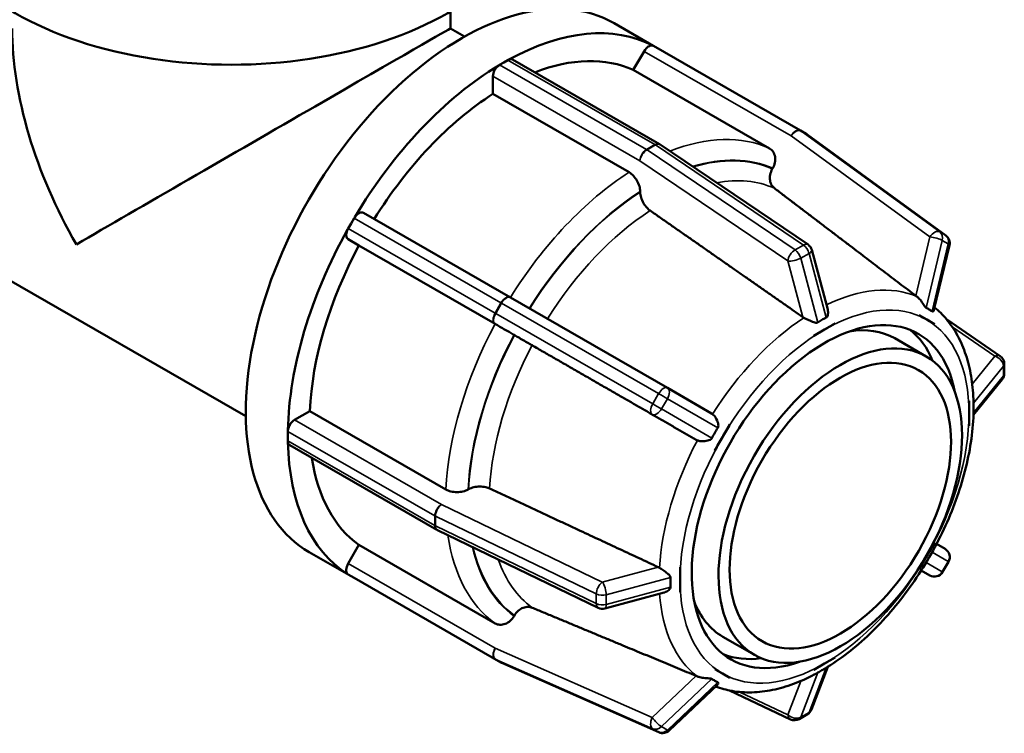
# Model space of a CAD drawing. Units: millimetres. Extents: x 0 to 903, y -119 to 594.
# Drawn here: x 613 to 675, y 382 to 427 of the extents above; entities that cross this region are included whole.
import ezdxf

# ---------------------------------------------------------------- set-up
doc = ezdxf.new("R2010")
doc.units = ezdxf.units.MM
doc.layers.add('Visible (ANSI)', color=7, linetype='Continuous', lineweight=50)
doc.layers.add('Visible Narrow (ANSI)', color=7, linetype='Continuous', lineweight=35)

msp = doc.modelspace()

# ---------------------------------------------------------------- linework, layer by layer
at = {"layer": 'Visible (ANSI)'}
for p, q in [((640.086, 426.915), (640.086, 428.01)), ((650.525, 427.25), (653.028, 425.809)), ((640.086, 426.915), (640.981, 426.4)), ((662.429, 420.396), (653.043, 425.801)), ((651.755, 424.263), (652.444, 425.455)), ((643.216, 424.594), (643.481, 424.747)), ((643.481, 424.747), (643.746, 424.9)), ((644.046, 424.929), (653.432, 419.524)), ((660.453, 419.254), (651.755, 424.263)), ((642.792, 422.733), (642.792, 423.859)), ((651.489, 417.725), (642.792, 422.733)), ((662.806, 420.178), (662.431, 420.395)), ((662.858, 420.144), (671.72, 413.692)), ((653.469, 419.501), (662.916, 413.105)), ((599.275, 418.106), (627.008, 402.136)), ((660.634, 417.937), (660.659, 417.98)), ((652.196, 416.458), (652.196, 416.499)), ((634.518, 415.133), (643.904, 409.728)), ((633.544, 414.138), (633.731, 414.463)), ((633.731, 414.463), (633.919, 414.788)), ((634.232, 413.045), (633.544, 413.444)), ((642.93, 408.036), (634.232, 413.045)), ((663.159, 412.763), (664.171, 408.966)), ((671.951, 413.067), (670.961, 408.932)), ((643.904, 409.728), (653.935, 403.949)), ((670.008, 408.593), (670.009, 408.595)), ((670.496, 408.31), (670.008, 408.593)), ((670.008, 408.593), (670.008, 408.593)), ((670.983, 408.027), (670.496, 408.31)), ((675.191, 405.981), (671.76, 408.336)), ((663.97, 407.677), (663.28, 407.28)), ((664.659, 408.074), (663.97, 407.677)), ((664.659, 408.076), (664.659, 408.074)), ((670.984, 408.029), (670.983, 408.027)), ((670.983, 408.027), (670.983, 408.027)), ((644.163, 407.324), (644.138, 407.338)), ((663.28, 407.28), (663.28, 407.282)), ((663.28, 407.28), (663.28, 407.28)), ((668.451, 407.119), (670.467, 405.958)), ((675.452, 404.873), (675.452, 405.486)), ((675.318, 404.496), (673.483, 402.229)), ((653.936, 403.949), (656.745, 402.323)), ((673.198, 403.118), (673.199, 403.118)), ((673.199, 403.118), (673.2, 403.119)), ((673.199, 402.321), (673.199, 403.118)), ((630.117, 401.906), (631.091, 402.467)), ((631.091, 402.467), (639.788, 397.458)), ((673.199, 401.524), (673.199, 402.321)), ((657.931, 401.638), (657.444, 400.793)), ((657.93, 401.639), (657.931, 401.638)), ((673.199, 401.524), (673.198, 401.524)), ((673.2, 401.525), (673.199, 401.524)), ((629.693, 400.864), (629.693, 401.171)), ((629.693, 400.558), (629.693, 400.864)), ((657.444, 400.793), (656.956, 399.949)), ((639.204, 394.877), (629.818, 400.282)), ((656.956, 399.949), (656.955, 399.95)), ((641.204, 397.459), (641.239, 397.479)), ((649.515, 389.893), (639.242, 394.857)), ((633.544, 392.72), (634.232, 393.912)), ((634.232, 393.912), (642.93, 388.904)), ((670.496, 393.219), (670.983, 394.063)), ((670.983, 394.064), (670.983, 394.063)), ((670.983, 394.063), (670.984, 394.063)), ((671.123, 393.977), (671.67, 393.657)), ((631.063, 393.454), (633.741, 391.912)), ((670.008, 392.375), (670.496, 393.219)), ((654.739, 392.488), (654.74, 392.489)), ((654.74, 392.489), (654.74, 391.691)), ((654.74, 392.489), (654.74, 392.489)), ((671.512, 392.19), (671.887, 392.84)), ((633.731, 391.917), (633.544, 392.026)), ((633.919, 391.808), (633.731, 391.917)), ((643.305, 386.403), (633.919, 391.808)), ((670.009, 392.374), (670.008, 392.375)), ((670.008, 392.375), (670.008, 392.375)), ((670.145, 392.285), (670.693, 391.97)), ((654.74, 391.691), (654.74, 390.894)), ((653.723, 390.872), (649.932, 389.854)), ((654.74, 390.894), (654.739, 390.894)), ((644.138, 389.364), (644.163, 389.407)), ((657.473, 388.054), (659.488, 386.894)), ((653.394, 381.946), (643.362, 386.374)), ((664.19, 386.133), (663.139, 383.401)), ((663.28, 385.939), (663.97, 386.336)), ((663.97, 386.336), (664.659, 386.733)), ((664.659, 386.733), (664.659, 386.733)), ((664.659, 386.733), (664.659, 386.731)), ((656.955, 385.984), (656.956, 385.986)), ((656.956, 385.986), (657.444, 385.703)), ((656.956, 385.986), (656.956, 385.986)), ((657.444, 385.703), (657.931, 385.42)), ((663.28, 385.937), (663.28, 385.939)), ((663.28, 385.939), (663.28, 385.939)), ((657.136, 384.986), (654.049, 382.06)), ((657.931, 385.42), (657.93, 385.418)), ((657.902, 384.615), (661.791, 382.769)), ((662.348, 382.791), (662.879, 383.096))]:
    msp.add_line(p, q, dxfattribs=at)
for centre, start, end in [((662.13, 419.876), 59.87236, 60.06401), ((662.505, 419.659), 53.9434, 59.87236), ((653.132, 419.004), 55.90141, 60.06401), ((671.367, 413.207), 346.54601, 53.9434), ((662.579, 412.608), 14.92208, 55.90141), ((674.852, 405.486), 0, 55.53877), ((674.852, 404.873), 321.00096, 0), ((653.636, 403.429), 59.9374, 60.05282), ((639.503, 395.397), 240.06401, 244.20992), ((671.367, 393.14), 329.99996, 59.66988), ((670.992, 392.49), 240.07667, 329.99996), ((649.776, 390.433), 244.20992, 285.03098), ((643.605, 386.923), 240.06401, 246.18316), ((662.579, 383.616), 299.93599, 338.96791), ((662.049, 383.311), 244.60591, 299.93599), ((653.636, 382.495), 246.18316, 313.46429)]:
    msp.add_arc(centre, 0.6, start, end, dxfattribs=at)
for centre, major_axis, ratio, start_param, end_param in [((626.086, 435.827), (-19.5, 0), 0.575862, 0, 3.141593), ((640.794, 410.352), (9.731, 16.898), 0.578093, 0, 3.141593), ((643.481, 408.805), (9.731, 16.898), 0.578093, 0.021379, 0.760151), ((626.086, 418.822), (9.909, -17.141), 0.576978, 3.926024, 4.711422), ((626.086, 418.822), (14, 8.093), 0.001672, 0.000967, 2.355228), ((652.744, 425.281), (0.299, 0.52), 0.578093, 0.131067, 1.568863), ((652.744, 425.281), (0.299, 0.52), 0.578093, 0, 0.131067), ((643.481, 408.805), (-9.731, -16.898), 0.578093, 3.94837, 4.687142), ((643.216, 424.104), (0.299, 0.52), 0.578093, 0.916465, 2.354261), ((643.216, 424.104), (-0.299, -0.52), 0.578093, 3.925057, 4.058057), ((643.746, 424.409), (-0.299, -0.52), 0.578093, 3.792057, 3.925057), ((643.746, 424.409), (0.299, 0.52), 0.578093, 0, 0.650464), ((643.481, 408.805), (8.758, 15.209), 0.578093, 0.05365, 0.622817), ((643.481, 408.805), (-8.758, -15.209), 0.578093, 3.980641, 4.654719), ((634.219, 414.614), (0.299, 0.52), 0.578093, 0, 1.435862), ((634.219, 414.614), (-0.299, -0.52), 0.578093, 4.577455, 4.710455), ((643.481, 408.805), (-9.731, -16.898), 0.578093, 4.733768, 5.47254), ((633.844, 413.964), (-0.299, -0.52), 0.578093, 4.843456, 6.281252), ((633.844, 413.964), (-0.299, -0.52), 0.578093, 4.710455, 4.843456), ((643.481, 408.805), (-8.758, -15.209), 0.578093, 4.766039, 5.440269), ((663.97, 397.006), (5.988, 10.399), 0.578093, 5.688479, 10.019484), ((662.962, 397.586), (5.489, 9.532), 0.578093, 0, 0.442663), ((662.962, 397.586), (5.988, 10.399), 0.578093, 5.865284, 6.19928), ((630.117, 401.415), (0.299, 0.52), 0.578093, 0.783464, 2.22126), ((630.117, 401.415), (-0.299, -0.52), 0.578093, 5.362853, 5.495853), ((630.117, 400.802), (-0.299, -0.52), 0.578093, 5.495853, 5.628854), ((643.481, 408.805), (-9.731, -16.898), 0.578093, 5.519167, 6.257938), ((630.117, 400.802), (-0.299, -0.52), 0.578093, 5.628854, 6.283185), ((643.481, 408.805), (-8.758, -15.209), 0.578093, 5.655437, 6.225667), ((633.844, 392.546), (-0.299, -0.52), 0.578093, 4.710455, 6.148251), ((633.844, 392.546), (-0.299, -0.52), 0.578093, 6.148251, 6.281252), ((662.962, 397.586), (-5.489, -9.532), 0.578093, 5.840523, 6.283185), ((662.962, 397.586), (-5.988, -10.399), 0.578093, 0.083905, 0.417901)]:
    msp.add_ellipse(centre, major_axis=major_axis, ratio=ratio, start_param=start_param, end_param=end_param, dxfattribs=at)
for major_axis in [(-5.489, -9.532), (-4.99, -8.666)]:
    msp.add_ellipse((664.977, 396.426), major_axis=major_axis, ratio=0.578093, dxfattribs=at)
for points, knots in [([(660.659, 417.98), (660.721, 418.087), (660.773, 418.225), (660.82, 418.461), (660.824, 418.601), (660.788, 418.824), (660.742, 418.945), (660.628, 419.12), (660.54, 419.204), (660.453, 419.254)], [-0.1482188, -0.1482188, -0.1482188, -0.1482188, -0.1111116, -0.1111116, -0.0740395, -0.0740395, -0.0370051, -0.0370051, 0, 0, 0, 0]), ([(652.196, 416.499), (652.196, 416.6), (652.176, 416.731), (652.109, 416.956), (652.051, 417.09), (651.927, 417.304), (651.84, 417.422), (651.679, 417.592), (651.576, 417.675), (651.489, 417.725)], [-0.1482188, -0.1482188, -0.1482188, -0.1482188, -0.1111116, -0.1111116, -0.0740395, -0.0740395, -0.0370051, -0.0370051, 0, 0, 0, 0]), ([(660.769, 416.709), (660.706, 416.757), (660.649, 416.82), (660.551, 416.971), (660.505, 417.092), (660.469, 417.315), (660.472, 417.455), (660.52, 417.692), (660.572, 417.83), (660.634, 417.937)], [0.3065195, 0.3065195, 0.3065195, 0.3065195, 0.333454, 0.333454, 0.3704929, 0.3704929, 0.407574, 0.407574, 0.4446855, 0.4446855, 0.4446855, 0.4446855]), ([(652.83, 415.279), (652.762, 415.326), (652.692, 415.388), (652.552, 415.535), (652.465, 415.653), (652.342, 415.867), (652.284, 416.001), (652.217, 416.226), (652.196, 416.357), (652.196, 416.458)], [0.3065195, 0.3065195, 0.3065195, 0.3065195, 0.333454, 0.333454, 0.3704929, 0.3704929, 0.407574, 0.407574, 0.4446855, 0.4446855, 0.4446855, 0.4446855]), ([(669.859, 409.788), (669.836, 409.804), (669.815, 409.82), (669.796, 409.834), (669.795, 409.835), (669.793, 409.836), (669.792, 409.837)], [0.373441064, 0.373441064, 0.373441064, 0.373441064, 0.382412077, 0.382412077, 0.382412077, 0.382949674, 0.382949674, 0.382949674, 0.382949674]), ([(670.462, 409.061), (670.46, 409.062), (670.459, 409.063), (670.443, 409.071), (670.43, 409.083), (670.389, 409.129), (670.362, 409.171), (670.285, 409.293), (670.219, 409.404), (670.075, 409.588), (670.012, 409.657), (669.917, 409.743), (669.888, 409.766), (669.859, 409.788)], [-0.1274149, -0.1274149, -0.1274149, -0.1274149, -0.1260844, -0.1260844, -0.1149329, -0.1149329, -0.0935516, -0.0935516, -0.051145, -0.051145, -0.0228322, -0.0228322, -0.0105544, -0.0105544, -0.0105544, -0.0105544]), ([(664.171, 408.966), (664.186, 408.91), (664.193, 408.852), (664.198, 408.717), (664.188, 408.642), (664.161, 408.551), (664.147, 408.518), (664.115, 408.473), (664.099, 408.457), (664.077, 408.444), (664.074, 408.443), (664.072, 408.442)], [-0.20272255, -0.20272255, -0.20272255, -0.20272255, -0.1821548, -0.1821548, -0.15345483, -0.15345483, -0.13798724, -0.13798724, -0.12675878, -0.12675878, -0.12527728, -0.12527728, -0.12527728, -0.12527728]), ([(670.837, 408.844), (670.774, 408.887), (670.712, 408.927), (670.652, 408.962), (670.591, 408.997), (670.528, 409.03), (670.462, 409.061)], [-0.03620047, -0.03620047, -0.03620047, -0.03620047, 0, 0, 0, 0.03620047, 0.03620047, 0.03620047, 0.03620047]), ([(670.961, 408.932), (670.954, 408.902), (670.942, 408.877), (670.916, 408.846), (670.897, 408.83), (670.863, 408.83), (670.851, 408.834), (670.838, 408.843), (670.837, 408.843), (670.837, 408.844)], [-0.17602306, -0.17602306, -0.17602306, -0.17602306, -0.1502851, -0.1502851, -0.13069206, -0.13069206, -0.12117734, -0.12117734, -0.12087081, -0.12087081, -0.12087081, -0.12087081]), ([(673.482, 403.235), (673.462, 403.74), (673.412, 404.23), (673.251, 405.174), (673.139, 405.628), (672.853, 406.491), (672.678, 406.901), (672.263, 407.666), (672.024, 408.021), (671.524, 408.618), (671.272, 408.868), (670.999, 409.091)], [4.7566962, 4.7566962, 4.7566962, 4.7566962, 4.8903946, 4.8903946, 5.024093, 5.024093, 5.1577915, 5.1577915, 5.2914899, 5.2914899, 5.404841, 5.404841, 5.404841, 5.404841]), ([(662.652, 408.433), (662.627, 408.446), (662.604, 408.46), (662.583, 408.475), (662.581, 408.476), (662.58, 408.477), (662.579, 408.477)], [0.373441064, 0.373441064, 0.373441064, 0.373441064, 0.382412077, 0.382412077, 0.382412077, 0.382949674, 0.382949674, 0.382949674, 0.382949674]), ([(663.541, 408.136), (663.541, 408.136), (663.541, 408.136), (663.52, 408.122), (663.497, 408.115), (663.432, 408.108), (663.388, 408.116), (663.261, 408.15), (663.152, 408.194), (662.934, 408.292), (662.833, 408.34), (662.71, 408.402), (662.68, 408.418), (662.652, 408.433)], [-0.1241888, -0.1241888, -0.1241888, -0.1241888, -0.1240894, -0.1240894, -0.1120758, -0.1120758, -0.0928756, -0.0928756, -0.0538149, -0.0538149, -0.0213129, -0.0213129, -0.010529, -0.010529, -0.010529, -0.010529]), ([(664.072, 408.442), (663.979, 408.395), (663.89, 408.347), (663.804, 408.298), (663.719, 408.249), (663.631, 408.195), (663.541, 408.136)], [-0.03620047, -0.03620047, -0.03620047, -0.03620047, 0, 0, 0, 0.03620047, 0.03620047, 0.03620047, 0.03620047]), ([(644.138, 407.338), (644.076, 407.374), (643.983, 407.428), (643.801, 407.533), (643.682, 407.602), (643.471, 407.724), (643.343, 407.798), (643.134, 407.919), (643.017, 407.986), (642.93, 408.036)], [-0.1482188, -0.1482188, -0.1482188, -0.1482188, -0.1111116, -0.1111116, -0.0740395, -0.0740395, -0.0370051, -0.0370051, 0, 0, 0, 0]), ([(645.294, 406.67), (645.221, 406.712), (645.138, 406.76), (644.958, 406.864), (644.83, 406.938), (644.619, 407.06), (644.499, 407.129), (644.318, 407.234), (644.224, 407.288), (644.163, 407.324)], [0.3065195, 0.3065195, 0.3065195, 0.3065195, 0.333454, 0.333454, 0.3704929, 0.3704929, 0.407574, 0.407574, 0.4446855, 0.4446855, 0.4446855, 0.4446855]), ([(673.484, 402.979), (673.484, 402.98), (673.484, 402.98), (673.483, 403.004), (673.483, 403.031), (673.484, 403.106), (673.484, 403.157), (673.483, 403.215), (673.482, 403.225), (673.482, 403.235)], [-0.12418881, -0.12418881, -0.12418881, -0.12418881, -0.12408943, -0.12408943, -0.11207576, -0.11207576, -0.09287559, -0.09287559, -0.0889382, -0.0889382, -0.0889382, -0.0889382]), ([(673.484, 402.366), (673.487, 402.475), (673.488, 402.579), (673.488, 402.678), (673.488, 402.777), (673.487, 402.878), (673.484, 402.979)], [0.81837196, 0.81837196, 0.81837196, 0.81837196, 0.85457243, 0.85457243, 0.85457243, 0.8907729, 0.8907729, 0.8907729, 0.8907729]), ([(656.745, 402.323), (656.746, 402.322), (656.747, 402.322), (656.748, 402.321), (656.771, 402.308), (656.793, 402.293), (656.814, 402.276)], [0.382002229, 0.382002229, 0.382002229, 0.382002229, 0.382412077, 0.382412077, 0.382412077, 0.39138309, 0.39138309, 0.39138309, 0.39138309]), ([(656.814, 402.276), (656.838, 402.257), (656.86, 402.236), (656.95, 402.143), (657.009, 402.057), (657.124, 401.841), (657.167, 401.716), (657.188, 401.577), (657.193, 401.522), (657.175, 401.444), (657.166, 401.42), (657.152, 401.397), (657.152, 401.397), (657.151, 401.396)], [-0.2483666, -0.2483666, -0.2483666, -0.2483666, -0.2364464, -0.2364464, -0.199907, -0.199907, -0.1502851, -0.1502851, -0.1306921, -0.1306921, -0.1211773, -0.1211773, -0.1208708, -0.1208708, -0.1208708, -0.1208708]), ([(664.169, 386.12), (665.155, 386.735), (666.12, 387.506), (667.941, 389.298), (668.798, 390.317), (670.339, 392.521), (671.022, 393.704), (672.16, 396.141), (672.615, 397.394), (673.257, 399.869), (673.443, 401.092), (673.484, 402.254)], [3.182501, 3.182501, 3.182501, 3.182501, 3.480329, 3.480329, 3.778156, 3.778156, 4.075983, 4.075983, 4.373811, 4.373811, 4.671638, 4.671638, 4.671638, 4.671638]), ([(673.484, 402.254), (673.484, 402.266), (673.484, 402.281), (673.483, 402.316), (673.483, 402.335), (673.484, 402.36), (673.484, 402.363), (673.484, 402.366)], [-0.15238561, -0.15238561, -0.15238561, -0.15238561, -0.13798724, -0.13798724, -0.12675878, -0.12675878, -0.12527728, -0.12527728, -0.12527728, -0.12527728]), ([(657.151, 401.396), (657.082, 401.287), (657.017, 401.18), (656.957, 401.075), (656.896, 400.971), (656.836, 400.86), (656.776, 400.746)], [-0.03620047, -0.03620047, -0.03620047, -0.03620047, 0, 0, 0, 0.03620047, 0.03620047, 0.03620047, 0.03620047]), ([(655.846, 400.598), (655.82, 400.608), (655.796, 400.619), (655.773, 400.632), (655.772, 400.633), (655.771, 400.634), (655.769, 400.635)], [0.373441064, 0.373441064, 0.373441064, 0.373441064, 0.382412077, 0.382412077, 0.382412077, 0.382949674, 0.382949674, 0.382949674, 0.382949674]), ([(656.776, 400.746), (656.775, 400.744), (656.773, 400.741), (656.758, 400.715), (656.741, 400.695), (656.682, 400.645), (656.632, 400.621), (656.488, 400.569), (656.358, 400.546), (656.127, 400.541), (656.035, 400.548), (655.914, 400.575), (655.879, 400.585), (655.846, 400.598)], [-0.1274149, -0.1274149, -0.1274149, -0.1274149, -0.1260844, -0.1260844, -0.1149329, -0.1149329, -0.0935516, -0.0935516, -0.051145, -0.051145, -0.0228322, -0.0228322, -0.0105544, -0.0105544, -0.0105544, -0.0105544]), ([(639.788, 397.458), (639.875, 397.408), (639.998, 397.36), (640.226, 397.306), (640.372, 397.29), (640.619, 397.29), (640.764, 397.306), (640.993, 397.361), (641.116, 397.408), (641.204, 397.459)], [0, 0, 0, 0, 0.0370051, 0.0370051, 0.0740395, 0.0740395, 0.1111116, 0.1111116, 0.1482188, 0.1482188, 0.1482188, 0.1482188]), ([(641.239, 397.479), (641.326, 397.529), (641.45, 397.577), (641.678, 397.631), (641.823, 397.648), (642.07, 397.648), (642.216, 397.632), (642.413, 397.585), (642.502, 397.555), (642.576, 397.52)], [0.1482195, 0.1482195, 0.1482195, 0.1482195, 0.1853311, 0.1853311, 0.2224122, 0.2224122, 0.259451, 0.259451, 0.2863855, 0.2863855, 0.2863855, 0.2863855]), ([(653.353, 392.497), (653.354, 392.496), (653.355, 392.496), (653.357, 392.495), (653.38, 392.484), (653.404, 392.471), (653.428, 392.457)], [0.38187448, 0.38187448, 0.38187448, 0.38187448, 0.382412077, 0.382412077, 0.382412077, 0.39138309, 0.39138309, 0.39138309, 0.39138309]), ([(653.428, 392.457), (653.43, 392.455), (653.433, 392.453), (653.506, 392.408), (653.58, 392.359), (653.764, 392.231), (653.867, 392.156), (654.001, 392.047), (654.046, 392.005), (654.096, 391.943), (654.112, 391.918), (654.127, 391.873), (654.13, 391.854), (654.129, 391.834)], [-0.4090158, -0.4090158, -0.4090158, -0.4090158, -0.4079245, -0.4079245, -0.3806591, -0.3806591, -0.3396592, -0.3396592, -0.3125457, -0.3125457, -0.2966602, -0.2966602, -0.2850667, -0.2850667, -0.2850667, -0.2850667]), ([(654.129, 391.834), (654.123, 391.727), (654.121, 391.624), (654.121, 391.525), (654.121, 391.426), (654.123, 391.324), (654.129, 391.221)], [0.81837196, 0.81837196, 0.81837196, 0.81837196, 0.85457243, 0.85457243, 0.85457243, 0.8907729, 0.8907729, 0.8907729, 0.8907729]), ([(654.129, 391.221), (654.129, 391.218), (654.13, 391.215), (654.13, 391.188), (654.123, 391.164), (654.091, 391.1), (654.056, 391.062), (653.957, 390.974), (653.864, 390.917), (653.747, 390.879), (653.735, 390.875), (653.723, 390.872)], [-0.32207295, -0.32207295, -0.32207295, -0.32207295, -0.32069728, -0.32069728, -0.30793695, -0.30793695, -0.28601876, -0.28601876, -0.24620262, -0.24620262, -0.24147277, -0.24147277, -0.24147277, -0.24147277]), ([(644.163, 389.407), (644.224, 389.514), (644.318, 389.629), (644.499, 389.788), (644.619, 389.861), (644.83, 389.942), (644.958, 389.963), (645.138, 389.953), (645.221, 389.936), (645.294, 389.905)], [0.1482195, 0.1482195, 0.1482195, 0.1482195, 0.1853311, 0.1853311, 0.2224122, 0.2224122, 0.259451, 0.259451, 0.2863855, 0.2863855, 0.2863855, 0.2863855]), ([(642.93, 388.904), (643.017, 388.854), (643.134, 388.82), (643.343, 388.809), (643.471, 388.83), (643.682, 388.91), (643.801, 388.983), (643.983, 389.143), (644.076, 389.257), (644.138, 389.364)], [0, 0, 0, 0, 0.0370051, 0.0370051, 0.0740395, 0.0740395, 0.1111116, 0.1111116, 0.1482188, 0.1482188, 0.1482188, 0.1482188]), ([(655.769, 385.549), (655.771, 385.548), (655.772, 385.548), (655.773, 385.547), (655.796, 385.538), (655.82, 385.527), (655.846, 385.516)], [0.38187448, 0.38187448, 0.38187448, 0.38187448, 0.382412077, 0.382412077, 0.382412077, 0.39138309, 0.39138309, 0.39138309, 0.39138309]), ([(655.846, 385.516), (655.874, 385.504), (655.903, 385.492), (656.028, 385.45), (656.132, 385.428), (656.377, 385.395), (656.507, 385.394), (656.638, 385.388), (656.688, 385.386), (656.747, 385.372), (656.763, 385.366), (656.775, 385.357), (656.776, 385.357), (656.776, 385.357)], [-0.2483666, -0.2483666, -0.2483666, -0.2483666, -0.2364464, -0.2364464, -0.199907, -0.199907, -0.1502851, -0.1502851, -0.1306921, -0.1306921, -0.1211773, -0.1211773, -0.1208708, -0.1208708, -0.1208708, -0.1208708]), ([(657.016, 384.872), (657.352, 384.744), (657.703, 384.648), (658.475, 384.512), (658.9, 384.483), (659.764, 384.507), (660.203, 384.559), (661.088, 384.741), (661.534, 384.87), (662.426, 385.199), (662.873, 385.398), (663.317, 385.631)], [2.4495283, 2.4495283, 2.4495283, 2.4495283, 2.5655522, 2.5655522, 2.6984438, 2.6984438, 2.8313353, 2.8313353, 2.9642269, 2.9642269, 3.0971184, 3.0971184, 3.0971184, 3.0971184]), ([(663.317, 385.631), (663.335, 385.641), (663.353, 385.651), (663.403, 385.679), (663.437, 385.699), (663.492, 385.731), (663.514, 385.743), (663.536, 385.756), (663.539, 385.757), (663.541, 385.759)], [-0.16124894, -0.16124894, -0.16124894, -0.16124894, -0.15345483, -0.15345483, -0.13798724, -0.13798724, -0.12675878, -0.12675878, -0.12527728, -0.12527728, -0.12527728, -0.12527728]), ([(663.541, 385.759), (663.631, 385.807), (663.719, 385.856), (663.804, 385.905), (663.89, 385.954), (663.979, 386.008), (664.072, 386.064)], [0.81837196, 0.81837196, 0.81837196, 0.81837196, 0.85457243, 0.85457243, 0.85457243, 0.8907729, 0.8907729, 0.8907729, 0.8907729]), ([(664.072, 386.064), (664.072, 386.064), (664.072, 386.064), (664.094, 386.078), (664.112, 386.088), (664.145, 386.107), (664.159, 386.114), (664.169, 386.12)], [-0.12418881, -0.12418881, -0.12418881, -0.12418881, -0.12408943, -0.12408943, -0.11207576, -0.11207576, -0.09711401, -0.09711401, -0.09711401, -0.09711401]), ([(656.776, 385.357), (656.836, 385.315), (656.896, 385.276), (656.957, 385.241), (657.017, 385.206), (657.082, 385.172), (657.151, 385.139)], [-0.03620047, -0.03620047, -0.03620047, -0.03620047, 0, 0, 0, 0.03620047, 0.03620047, 0.03620047, 0.03620047]), ([(657.151, 385.139), (657.153, 385.138), (657.155, 385.137), (657.169, 385.129), (657.178, 385.12), (657.192, 385.09), (657.188, 385.066), (657.17, 385.026), (657.156, 385.005), (657.136, 384.986)], [-0.12741493, -0.12741493, -0.12741493, -0.12741493, -0.1260844, -0.1260844, -0.11493292, -0.11493292, -0.09355161, -0.09355161, -0.07359694, -0.07359694, -0.07359694, -0.07359694])]:
    msp.add_open_spline(points, degree=3, knots=knots, dxfattribs=at)
for points, weights in [([(669.792, 409.837), (665.503, 413.104), (660.769, 416.709)], [1.00001797665, 1.00121790957, 1]), ([(662.579, 408.477), (657.944, 411.711), (652.83, 415.279)], [1.00001776099, 1.00121780474, 1]), ([(655.769, 400.635), (650.789, 403.504), (645.294, 406.67)], [1.00001797666, 1.00121790989, 1]), ([(642.576, 397.52), (648.23, 394.885), (653.353, 392.497)], [1, 1.00121790956, 1.00001797665]), ([(645.294, 389.905), (650.789, 387.62), (655.769, 385.549)], [1, 1.00121790962, 1.00001797665])]:
    msp.add_rational_spline(points, weights, degree=2, dxfattribs=at)
for points in [[(670.008, 408.593), (670.008, 408.593), (670.008, 408.594), (670.009, 408.595)], [(670.009, 408.595), (670.174, 408.495), (670.342, 408.399), (670.496, 408.31)], [(670.496, 408.31), (670.65, 408.22), (670.817, 408.122), (670.984, 408.029)], [(663.28, 407.282), (663.515, 407.414), (663.752, 407.551), (663.97, 407.677)], [(663.97, 407.677), (664.188, 407.803), (664.425, 407.938), (664.659, 408.076)], [(663.28, 407.28), (663.28, 407.281), (663.28, 407.281), (663.28, 407.282)], [(673.198, 403.118), (673.199, 403.119), (673.199, 403.119), (673.2, 403.119)], [(673.199, 402.321), (673.199, 402.577), (673.199, 402.844), (673.198, 403.118)], [(673.2, 403.119), (673.199, 402.846), (673.199, 402.573), (673.199, 402.321)], [(673.198, 401.524), (673.199, 401.797), (673.199, 402.065), (673.199, 402.321)], [(673.199, 402.321), (673.199, 402.069), (673.199, 401.795), (673.2, 401.525)], [(657.444, 400.793), (657.598, 401.061), (657.766, 401.35), (657.93, 401.639)], [(656.955, 399.95), (657.123, 400.236), (657.289, 400.526), (657.444, 400.793)], [(670.496, 393.219), (670.652, 393.49), (670.816, 393.774), (670.983, 394.064)], [(670.984, 394.063), (670.817, 393.776), (670.65, 393.486), (670.496, 393.219)], [(670.008, 392.375), (670.176, 392.664), (670.339, 392.948), (670.496, 393.219)], [(670.496, 393.219), (670.342, 392.952), (670.174, 392.662), (670.009, 392.374)], [(654.739, 392.488), (654.739, 392.488), (654.74, 392.489), (654.74, 392.489)], [(654.74, 391.691), (654.74, 391.944), (654.741, 392.217), (654.739, 392.488)], [(654.739, 390.894), (654.741, 391.166), (654.74, 391.439), (654.74, 391.691)], [(663.97, 386.336), (663.752, 386.21), (663.515, 386.074), (663.28, 385.937)], [(663.28, 385.939), (663.517, 386.075), (663.749, 386.208), (663.97, 386.336)], [(663.97, 386.336), (664.191, 386.463), (664.423, 386.596), (664.659, 386.733)], [(664.659, 386.731), (664.425, 386.598), (664.188, 386.461), (663.97, 386.336)], [(656.955, 385.984), (656.955, 385.985), (656.955, 385.985), (656.956, 385.986)], [(657.444, 385.703), (657.289, 385.792), (657.123, 385.89), (656.955, 385.984)], [(657.93, 385.418), (657.766, 385.517), (657.598, 385.613), (657.444, 385.703)], [(663.28, 385.937), (663.28, 385.938), (663.28, 385.938), (663.28, 385.939)]]:
    msp.add_open_spline(points, degree=3, dxfattribs=at)
at = {"layer": 'Visible Narrow (ANSI)'}
for p, q in [((652.444, 425.455), (661.83, 420.05)), ((652.602, 419.189), (643.216, 424.594)), ((643.746, 424.9), (653.132, 419.495)), ((642.792, 423.859), (652.178, 418.454)), ((662.466, 420.373), (662.841, 420.155)), ((671.328, 413.92), (662.466, 420.373)), ((662.841, 420.155), (671.703, 413.703)), ((653.132, 419.495), (652.602, 419.189)), ((652.639, 419.166), (653.169, 419.471)), ((653.169, 419.471), (662.616, 413.076)), ((661.83, 420.05), (670.692, 413.598)), ((662.086, 412.77), (652.639, 419.166)), ((652.178, 418.454), (661.625, 412.059)), ((633.919, 414.788), (643.305, 409.383)), ((642.93, 408.733), (633.544, 414.138)), ((671.703, 413.703), (671.328, 413.92)), ((633.544, 413.444), (642.93, 408.039)), ((670.692, 413.598), (669.792, 409.837)), ((670.462, 409.061), (671.493, 413.372)), ((671.493, 413.372), (671.868, 413.155)), ((662.616, 413.076), (662.086, 412.77)), ((662.447, 412.241), (662.978, 412.547)), ((662.978, 412.547), (664.072, 408.442)), ((671.868, 413.155), (670.837, 408.844)), ((661.625, 412.059), (662.579, 408.477)), ((663.541, 408.136), (662.447, 412.241)), ((643.305, 409.383), (642.93, 408.733)), ((642.968, 408.711), (643.343, 409.361)), ((643.343, 409.361), (653.374, 403.582)), ((652.999, 402.932), (642.968, 408.711)), ((642.93, 408.039), (652.961, 402.26)), ((672.13, 407.845), (674.852, 405.977)), ((674.852, 405.977), (673.406, 404.192)), ((673.484, 402.979), (675.396, 405.34)), ((675.396, 405.34), (675.396, 404.727)), ((675.396, 404.727), (673.484, 402.366)), ((653.374, 403.582), (652.999, 402.932)), ((653.557, 402.61), (653.932, 403.259)), ((653.932, 403.259), (657.151, 401.396)), ((656.776, 400.746), (653.557, 402.61)), ((639.503, 396.501), (630.117, 401.906)), ((652.961, 402.26), (655.769, 400.635)), ((629.693, 401.171), (639.079, 395.766)), ((639.079, 395.153), (629.693, 400.558)), ((649.776, 391.537), (639.503, 396.501)), ((639.079, 395.766), (639.079, 395.153)), ((639.117, 395.132), (639.117, 395.746)), ((639.117, 395.746), (649.39, 390.782)), ((649.39, 390.168), (639.117, 395.132)), ((670.84, 393.452), (671.868, 392.85)), ((642.93, 387.315), (633.544, 392.72)), ((653.353, 392.497), (649.776, 391.537)), ((671.493, 392.201), (670.465, 392.803)), ((671.868, 392.85), (671.493, 392.201)), ((633.544, 392.026), (642.93, 386.621)), ((643.305, 386.403), (633.919, 391.808)), ((650.03, 390.733), (654.129, 391.834)), ((670.692, 391.97), (670.145, 392.285)), ((670.148, 392.289), (670.692, 391.97)), ((654.129, 391.221), (650.03, 390.12)), ((649.39, 390.782), (649.39, 390.168)), ((650.03, 390.12), (650.03, 390.733)), ((652.961, 382.887), (642.93, 387.315)), ((642.93, 386.621), (643.305, 386.403)), ((643.343, 386.384), (642.968, 386.602)), ((642.968, 386.602), (652.999, 382.174)), ((653.374, 381.956), (643.343, 386.384)), ((655.769, 385.549), (652.961, 382.887)), ((662.447, 382.914), (663.541, 385.759)), ((664.072, 386.064), (662.978, 383.219)), ((653.557, 382.306), (656.776, 385.357)), ((657.151, 385.139), (653.932, 382.088)), ((662.453, 385.222), (661.625, 383.067)), ((661.625, 383.067), (658.567, 384.518)), ((662.978, 383.219), (662.447, 382.914)), ((652.999, 382.174), (653.374, 381.956)), ((653.932, 382.088), (653.557, 382.306))]:
    msp.add_line(p, q, dxfattribs=at)
for centre, major_axis, ratio, start_param, end_param in [((662.13, 419.876), (0.299, 0.52), 0.578093, 0, 1.568863), ((662.13, 419.876), (0.353, 0.485), 0.576031, 0.05975, 1.630546), ((662.13, 419.876), (0.301, 0.519), 0.815969, 6.198648, 6.283185), ((662.505, 419.659), (0.301, 0.519), 0.815969, 6.198648, 6.283185), ((662.505, 419.659), (0.353, 0.485), 0.576031, 0, 0.05975), ((653.132, 419.004), (0.299, 0.52), 0.578093, 0, 0.783464), ((653.132, 419.004), (0.299, -0.52), 0.578093, 2.270862, 2.358128), ((653.132, 419.004), (0.336, 0.497), 0.525704, 0, 0.823612), ((652.179, 403.796), (8.758, 15.209), 0.578093, 0.05365, 0.628323), ((652.602, 418.699), (-0.299, -0.52), 0.578093, 3.925057, 5.495853), ((652.602, 418.699), (0.336, 0.497), 0.525704, 0.823612, 2.394409), ((652.602, 418.699), (-0.299, 0.52), 0.578093, 5.412454, 5.499721), ((652.886, 403.389), (8.259, 14.342), 0.578093, 0.057013, 0.554369), ((652.886, 403.389), (8.234, 14.299), 0.578093, 0.05719, 0.549927), ((652.179, 403.796), (-8.758, -15.209), 0.578093, 3.980641, 4.654719), ((653.519, 403.024), (7.738, 13.437), 0.578093, 0.060987, 0.453648), ((652.886, 403.389), (8.259, 14.342), 0.578093, 0.842411, 1.509654), ((652.886, 403.389), (-8.234, -14.299), 0.578093, 3.984181, 4.651063), ((653.519, 403.024), (7.738, 13.437), 0.578093, 0.846385, 1.505548), ((670.992, 413.424), (0.353, 0.485), 0.576031, 0.05975, 1.630546), ((670.992, 413.424), (0.301, 0.519), 0.815969, 5.064184, 6.198648), ((670.992, 413.424), (0.584, -0.14), 0.199202, 0.586908, 2.157704), ((671.367, 413.207), (0.353, 0.485), 0.576031, 0, 0.05975), ((671.367, 413.207), (0.301, 0.519), 0.815969, 5.064184, 6.198648), ((662.049, 412.303), (-0.336, -0.497), 0.525704, 3.965205, 5.536001), ((662.049, 412.303), (-0.299, 0.52), 0.578093, 4.27799, 5.412454), ((662.579, 412.608), (0.336, 0.497), 0.525704, 0, 0.823612), ((662.579, 412.608), (0.299, -0.52), 0.578093, 1.136398, 2.270862), ((662.579, 412.608), (0.58, 0.155), 0.343414, 5.375443, 6.283185), ((671.367, 413.207), (0.584, -0.14), 0.199202, 0, 0.586908), ((662.049, 412.303), (0.58, 0.155), 0.343414, 3.804647, 5.375443), ((663.337, 397.371), (7.01, 12.173), 0.578093, 0.067079, 0.707205), ((643.605, 409.209), (0.299, 0.52), 0.578093, 0, 1.568863), ((643.605, 409.209), (0.3, 0.52), 0.504777, 0, 1.568969), ((643.605, 409.209), (0.52, -0.3), 0.001578, 2.099921, 2.187187), ((663.97, 397.006), (6.513, 11.311), 0.578093, 6.281252, 7.06665), ((643.23, 408.559), (-0.299, -0.52), 0.578093, 4.710455, 6.281252), ((643.23, 408.559), (-0.3, -0.52), 0.504777, 4.710561, 6.281358), ((643.23, 408.559), (-0.52, 0.3), 0.001578, 5.241513, 5.32878), ((663.337, 397.371), (-7.01, -12.173), 0.578093, 3.99407, 4.641443), ((663.97, 397.006), (6.513, 11.311), 0.578093, 5.495853, 6.281252), ((652.179, 403.796), (-8.758, -15.209), 0.578093, 4.766039, 5.440269), ((663.97, 397.006), (6.513, 11.311), 0.578093, 0.783464, 1.568863), ((652.886, 403.389), (8.259, 14.342), 0.578093, 1.627809, 2.295314), ((652.886, 403.389), (-8.234, -14.299), 0.578093, 4.769579, 5.43673), ((653.519, 403.024), (7.738, 13.437), 0.578093, 1.631783, 2.29134), ((674.852, 405.486), (0.34, 0.495), 0.626277, 0, 0.831084), ((674.852, 405.486), (0.466, -0.378), 0.740949, 0.540411, 2.111207), ((674.852, 405.486), (0.6, 0), 0.575862, 5.846853, 6.283185), ((674.852, 404.873), (0.466, -0.378), 0.740949, 0, 0.540411), ((674.852, 404.873), (0.6, 0), 0.575862, 5.846853, 6.283185), ((653.636, 403.429), (0.3, 0.52), 0.504777, 0, 1.568969), ((653.636, 403.429), (0.301, 0.519), 0.569041, 4.714308, 6.283185), ((653.636, 403.429), (0.52, -0.3), 0.001578, 0.965457, 2.099921), ((653.261, 402.78), (-0.3, -0.52), 0.504777, 4.710561, 6.281358), ((653.261, 402.78), (-0.301, -0.519), 0.569041, 0.001919, 1.572715), ((653.261, 402.78), (-0.52, 0.3), 0.001578, 4.107049, 5.241513), ((663.97, 397.006), (-6.513, -11.311), 0.578093, 1.568863, 2.354261), ((663.337, 397.371), (-7.01, -12.173), 0.578093, 4.779468, 5.426841), ((663.97, 397.006), (6.513, 11.311), 0.578093, 1.568863, 2.354261), ((639.503, 396.01), (-0.299, -0.52), 0.578093, 3.925057, 5.495853), ((639.503, 396.01), (0.261, 0.54), 0.525509, 0.743484, 2.314281), ((639.503, 396.01), (0.6, 0), 0.575862, 3.926991, 4.014257), ((639.503, 395.397), (-0.6, 0), 0.575862, 0.785398, 0.872665), ((639.503, 395.397), (-0.299, -0.52), 0.578093, 5.495853, 6.283185), ((639.503, 395.397), (-0.261, -0.54), 0.525509, 5.455873, 6.283185), ((652.179, 403.796), (-8.758, -15.209), 0.578093, 5.650052, 6.225667), ((652.886, 403.389), (-8.259, -14.342), 0.578093, 5.723234, 6.222305), ((652.886, 403.389), (-8.234, -14.299), 0.578093, 5.727624, 6.222128), ((663.97, 397.006), (-6.513, -11.311), 0.578093, 0.783464, 1.568863), ((671.367, 393.14), (0.303, 0.518), 0.96448, 4.718362, 6.283185), ((653.519, 403.024), (-7.738, -13.437), 0.578093, 5.82259, 6.218331), ((671.367, 393.14), (0.52, -0.3), 0.001578, 0, 0.267325), ((670.992, 392.49), (-0.303, -0.518), 0.96448, 0.005973, 1.57677), ((670.992, 392.49), (-0.299, -0.52), 0.64701, 6.281116, 6.283185), ((670.992, 392.49), (0.52, -0.3), 0.001578, 0, 0.267325), ((649.776, 391.046), (-0.261, -0.54), 0.525509, 3.885077, 5.455873), ((649.776, 391.046), (-0.156, 0.579), 0.34551, 4.051709, 5.622506), ((663.97, 397.006), (-6.513, -11.311), 0.578093, 5.495853, 6.281252), ((649.776, 391.046), (0.6, 0), 0.575862, 4.014257, 5.148721), ((663.337, 397.371), (-7.01, -12.173), 0.578093, 5.572034, 6.212239), ((649.776, 390.433), (-0.6, 0), 0.575862, 0.872665, 2.007129), ((649.776, 390.433), (-0.261, -0.54), 0.525509, 5.455873, 6.283185), ((649.776, 390.433), (0.156, -0.579), 0.34551, 0, 0.910117), ((643.23, 387.141), (-0.299, -0.52), 0.578093, 4.710455, 6.281252), ((643.23, 387.141), (-0.242, -0.549), 0.575756, 4.648801, 6.219597), ((643.23, 387.141), (-0.301, -0.519), 0.815969, 0.002729, 0.089996), ((643.605, 386.923), (-0.301, -0.519), 0.815969, 0.002729, 0.089996), ((643.605, 386.923), (-0.299, -0.52), 0.578093, 6.281252, 6.283185), ((643.605, 386.923), (-0.242, -0.549), 0.575756, 6.219597, 6.283185), ((663.97, 397.006), (-6.513, -11.311), 0.578093, 6.281252, 7.06665), ((662.049, 383.311), (-0.257, -0.542), 0.626083, 5.448066, 6.283185), ((662.049, 383.311), (-0.56, 0.215), 0.738852, 1.031118, 2.601914), ((662.579, 383.616), (0.299, -0.52), 0.578093, 0, 0.438266), ((662.579, 383.616), (0.56, -0.215), 0.738852, 5.743507, 6.283185), ((653.261, 382.713), (-0.242, -0.549), 0.575756, 4.648801, 6.219597), ((653.261, 382.713), (-0.413, 0.435), 0.196237, 0.982972, 2.553768), ((662.049, 383.311), (0.299, -0.52), 0.578093, 0, 0.438266), ((653.261, 382.713), (-0.301, -0.519), 0.815969, 0.089996, 1.22446), ((653.636, 382.495), (-0.301, -0.519), 0.815969, 0.089996, 1.22446), ((653.636, 382.495), (-0.242, -0.549), 0.575756, 6.219597, 6.283185), ((653.636, 382.495), (0.413, -0.435), 0.196237, 5.695361, 6.283185)]:
    msp.add_ellipse(centre, major_axis=major_axis, ratio=ratio, start_param=start_param, end_param=end_param, dxfattribs=at)

doc.saveas('drawing.dxf')
